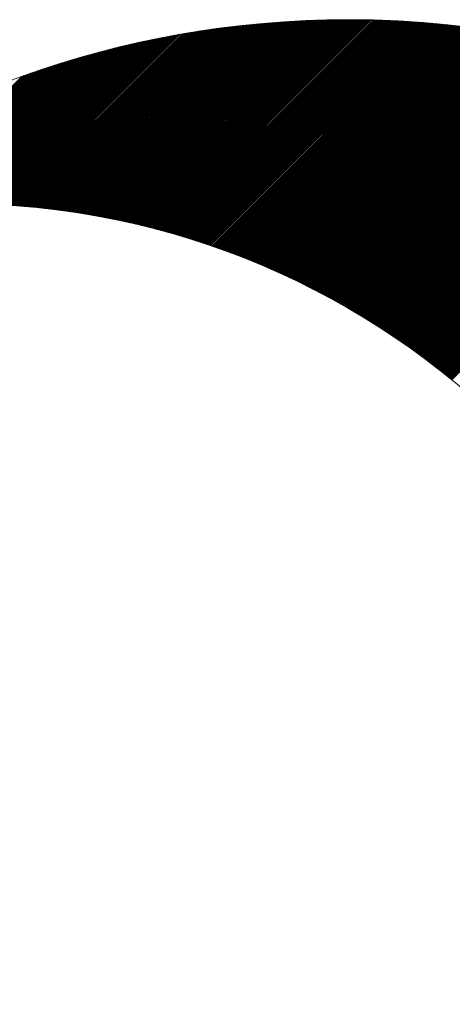
# Model space of a CAD drawing. Units: millimetres. Extents: x 0 to 3495, y 0 to 1485.
# Drawn here: x 1712 to 1726, y 91 to 122 of the extents above; entities that cross this region are included whole.
import ezdxf

# ---------------------------------------------------------------- set-up
doc = ezdxf.new("R2010")
doc.units = ezdxf.units.MM
doc.header["$LTSCALE"] = 5

# ---------------------------------------------------------------- blocks, each defined once
blk = doc.blocks.new('SW_HATCH_0')
at = {"color": 0, "linetype": 'Continuous', "lineweight": 18}
for p, q in [((14.39, 6.146), (8.834, 0.591)), ((14.441, 6.154), (8.874, 0.587)), ((14.492, 6.161), (8.914, 0.583)), ((14.543, 6.168), (8.954, 0.579)), ((14.593, 6.174), (8.994, 0.575)), ((14.644, 6.181), (9.033, 0.57)), ((14.695, 6.188), (9.073, 0.566)), ((14.745, 6.194), (9.112, 0.562)), ((14.795, 6.201), (9.152, 0.557)), ((14.845, 6.207), (9.191, 0.553)), ((14.896, 6.214), (9.231, 0.549)), ((14.946, 6.22), (9.27, 0.544)), ((14.996, 6.226), (9.309, 0.539)), ((15.045, 6.232), (9.348, 0.535)), ((15.095, 6.238), (9.388, 0.53)), ((15.145, 6.243), (9.427, 0.525)), ((15.194, 6.249), (9.466, 0.52)), ((15.244, 6.255), (9.505, 0.516)), ((15.293, 6.26), (9.544, 0.511)), ((15.342, 6.266), (9.582, 0.506)), ((15.392, 6.271), (9.621, 0.501)), ((15.441, 6.276), (9.66, 0.496)), ((15.49, 6.281), (9.699, 0.49)), ((15.538, 6.286), (9.737, 0.485)), ((15.587, 6.291), (9.776, 0.48)), ((15.636, 6.296), (9.814, 0.475)), ((15.685, 6.301), (9.853, 0.469)), ((15.733, 6.306), (9.891, 0.464)), ((15.782, 6.31), (9.93, 0.458)), ((15.83, 6.315), (9.968, 0.453)), ((15.878, 6.319), (10.006, 0.447)), ((15.927, 6.324), (10.044, 0.442)), ((15.975, 6.328), (10.083, 0.436)), ((16.023, 6.332), (10.121, 0.43)), ((16.071, 6.336), (10.159, 0.424)), ((16.118, 6.34), (10.197, 0.418)), ((16.166, 6.344), (10.235, 0.412)), ((16.214, 6.348), (10.273, 0.407)), ((16.262, 6.352), (10.31, 0.401)), ((16.309, 6.355), (10.348, 0.394)), ((16.357, 6.359), (10.386, 0.388)), ((16.404, 6.363), (10.424, 0.382)), ((16.451, 6.366), (10.461, 0.376)), ((16.498, 6.369), (10.499, 0.37)), ((16.546, 6.373), (10.536, 0.363)), ((16.593, 6.376), (10.574, 0.357)), ((16.64, 6.379), (10.611, 0.35)), ((16.687, 6.382), (10.649, 0.344)), ((16.733, 6.385), (10.686, 0.337)), ((16.78, 6.388), (10.723, 0.331)), ((16.827, 6.391), (10.76, 0.324)), ((16.873, 6.394), (10.797, 0.318)), ((16.92, 6.396), (10.835, 0.311)), ((16.966, 6.399), (10.872, 0.304)), ((17.013, 6.401), (10.909, 0.297)), ((17.059, 6.404), (10.946, 0.29)), ((17.105, 6.406), (10.983, 0.283)), ((17.151, 6.408), (11.019, 0.276)), ((17.197, 6.411), (11.056, 0.269)), ((17.243, 6.413), (11.093, 0.262)), ((17.289, 6.415), (11.13, 0.255)), ((17.335, 6.417), (11.166, 0.248)), ((17.381, 6.419), (11.203, 0.241)), ((17.427, 6.421), (11.24, 0.233)), ((17.472, 6.422), (11.276, 0.226)), ((17.518, 6.424), (11.313, 0.219)), ((17.563, 6.426), (11.349, 0.211)), ((17.609, 6.427), (11.385, 0.204)), ((17.654, 6.429), (11.422, 0.196)), ((17.7, 6.43), (11.458, 0.189)), ((17.745, 6.432), (11.494, 0.181)), ((17.79, 6.433), (11.53, 0.173)), ((17.835, 6.434), (11.566, 0.166)), ((17.88, 6.435), (11.603, 0.158)), ((17.925, 6.437), (11.639, 0.15)), ((17.97, 6.438), (11.675, 0.142)), ((18.015, 6.439), (11.711, 0.134)), ((18.059, 6.439), (11.746, 0.126)), ((18.104, 6.44), (11.782, 0.119)), ((18.149, 6.441), (11.818, 0.11)), ((18.193, 6.442), (11.854, 0.102)), ((18.238, 6.442), (11.89, 0.094)), ((18.282, 6.443), (11.925, 0.086)), ((18.326, 6.443), (11.961, 0.078)), ((18.371, 6.444), (11.996, 0.07)), ((18.415, 6.444), (12.032, 0.061)), ((18.459, 6.445), (12.068, 0.053)), ((18.503, 6.445), (12.103, 0.044)), ((18.547, 6.445), (12.138, 0.036)), ((18.591, 6.445), (12.174, 0.028)), ((18.635, 6.445), (12.209, 0.019)), ((18.679, 6.445), (12.244, 0.01)), ((18.723, 6.445), (12.279, 0.002)), ((18.766, 6.445), (12.315, -0.007)), ((18.81, 6.445), (12.35, -0.016)), ((18.854, 6.445), (12.385, -0.024)), ((18.897, 6.444), (12.42, -0.033)), ((18.941, 6.444), (12.455, -0.042)), ((18.984, 6.443), (12.49, -0.051)), ((19.028, 6.443), (12.525, -0.06)), ((19.071, 6.442), (12.56, -0.069)), ((19.114, 6.442), (12.594, -0.078)), ((19.157, 6.441), (12.629, -0.087)), ((19.2, 6.44), (12.664, -0.096)), ((19.243, 6.44), (12.699, -0.105)), ((19.286, 6.439), (12.733, -0.114)), ((19.329, 6.438), (12.768, -0.124)), ((19.372, 6.437), (12.802, -0.133)), ((19.415, 6.436), (12.837, -0.142)), ((19.458, 6.435), (12.871, -0.152)), ((19.5, 6.434), (12.906, -0.161)), ((19.543, 6.432), (12.94, -0.171)), ((19.586, 6.431), (12.975, -0.18)), ((19.628, 6.43), (13.009, -0.19)), ((19.671, 6.428), (13.043, -0.199)), ((19.713, 6.427), (13.077, -0.209)), ((19.756, 6.425), (13.112, -0.219)), ((19.798, 6.424), (13.146, -0.228)), ((19.84, 6.422), (13.18, -0.238)), ((19.882, 6.421), (13.214, -0.248)), ((19.924, 6.419), (13.248, -0.258)), ((19.966, 6.417), (13.282, -0.267)), ((20.008, 6.415), (13.316, -0.277)), ((20.05, 6.413), (13.35, -0.287)), ((20.092, 6.412), (13.383, -0.297)), ((20.134, 6.41), (13.417, -0.307)), ((20.176, 6.407), (13.451, -0.318)), ((20.218, 6.405), (13.485, -0.328)), ((20.259, 6.403), (13.518, -0.338)), ((20.301, 6.401), (13.552, -0.348)), ((20.343, 6.399), (13.586, -0.358)), ((20.384, 6.396), (13.619, -0.369)), ((20.426, 6.394), (13.653, -0.379)), ((20.467, 6.392), (13.686, -0.389)), ((20.509, 6.389), (13.72, -0.4)), ((20.55, 6.387), (13.753, -0.41)), ((20.591, 6.384), (13.786, -0.421)), ((20.632, 6.381), (13.82, -0.431)), ((20.673, 6.379), (13.853, -0.442)), ((20.715, 6.376), (13.886, -0.452)), ((20.756, 6.373), (13.919, -0.463)), ((20.797, 6.37), (13.953, -0.474)), ((20.838, 6.367), (13.986, -0.484)), ((20.878, 6.364), (14.019, -0.495)), ((20.919, 6.361), (14.052, -0.506)), ((20.96, 6.358), (14.085, -0.517)), ((21.001, 6.355), (14.118, -0.528)), ((21.042, 6.352), (14.151, -0.539)), ((21.082, 6.349), (14.184, -0.55)), ((21.123, 6.346), (14.216, -0.561)), ((21.163, 6.342), (14.249, -0.572)), ((21.204, 6.339), (14.282, -0.583)), ((21.244, 6.336), (14.315, -0.594)), ((21.285, 6.332), (14.347, -0.605)), ((21.325, 6.329), (14.38, -0.616)), ((21.365, 6.325), (14.413, -0.628)), ((21.406, 6.322), (14.445, -0.639)), ((21.446, 6.318), (14.478, -0.65)), ((21.486, 6.314), (14.51, -0.662)), ((21.526, 6.31), (14.543, -0.673)), ((21.566, 6.307), (14.575, -0.684)), ((21.606, 6.303), (14.607, -0.696)), ((21.646, 6.299), (14.64, -0.707)), ((21.686, 6.295), (14.672, -0.719)), ((21.726, 6.291), (14.704, -0.73)), ((21.766, 6.287), (14.737, -0.742)), ((21.805, 6.283), (14.769, -0.754)), ((21.845, 6.279), (14.801, -0.765)), ((21.885, 6.274), (14.833, -0.777)), ((21.924, 6.27), (14.865, -0.789)), ((21.964, 6.266), (14.897, -0.801)), ((22.003, 6.262), (14.929, -0.813)), ((22.043, 6.257), (14.961, -0.825)), ((22.082, 6.253), (14.993, -0.836)), ((22.122, 6.248), (15.025, -0.848)), ((22.161, 6.244), (15.057, -0.86)), ((22.2, 6.239), (15.089, -0.872)), ((22.239, 6.235), (15.12, -0.884)), ((22.279, 6.23), (15.152, -0.897)), ((22.318, 6.225), (15.184, -0.909)), ((22.357, 6.22), (15.215, -0.921)), ((22.396, 6.216), (15.247, -0.933)), ((22.435, 6.211), (15.279, -0.945)), ((22.474, 6.206), (15.31, -0.958)), ((22.513, 6.201), (15.342, -0.97)), ((22.552, 6.196), (15.373, -0.982)), ((22.59, 6.191), (15.405, -0.995)), ((22.629, 6.186), (15.436, -1.007)), ((22.668, 6.181), (15.467, -1.02)), ((22.707, 6.176), (15.499, -1.032)), ((22.745, 6.17), (15.53, -1.045)), ((22.784, 6.165), (15.561, -1.057)), ((22.822, 6.16), (15.593, -1.07)), ((22.861, 6.155), (15.624, -1.083)), ((22.899, 6.149), (15.655, -1.095)), ((12.644, 5.847), (7.482, 0.686)), ((12.698, 5.858), (7.524, 0.684)), ((12.753, 5.869), (7.566, 0.682)), ((12.808, 5.88), (7.608, 0.68)), ((12.862, 5.89), (7.65, 0.678)), ((12.917, 5.901), (7.692, 0.676)), ((12.971, 5.911), (7.733, 0.674)), ((13.025, 5.921), (7.775, 0.671)), ((13.079, 5.932), (7.817, 0.669)), ((13.133, 5.942), (7.858, 0.667)), ((13.186, 5.951), (7.899, 0.664)), ((13.24, 5.961), (7.941, 0.662)), ((13.294, 5.971), (7.982, 0.659)), ((13.347, 5.98), (8.023, 0.657)), ((13.4, 5.99), (8.064, 0.654)), ((13.453, 5.999), (8.106, 0.651)), ((13.506, 6.008), (8.147, 0.648)), ((13.559, 6.017), (8.187, 0.645)), ((13.612, 6.026), (8.228, 0.643)), ((13.665, 6.035), (8.269, 0.639)), ((13.717, 6.044), (8.31, 0.636)), ((13.77, 6.052), (8.351, 0.633)), ((13.822, 6.061), (8.391, 0.63)), ((13.874, 6.069), (8.432, 0.627)), ((13.926, 6.077), (8.472, 0.623)), ((13.978, 6.085), (8.513, 0.62)), ((14.03, 6.093), (8.553, 0.617)), ((14.082, 6.101), (8.594, 0.613)), ((14.133, 6.109), (8.634, 0.609)), ((14.185, 6.117), (8.674, 0.606)), ((14.236, 6.124), (8.714, 0.602)), ((14.288, 6.132), (8.754, 0.598)), ((14.339, 6.139), (8.794, 0.595)), ((22.938, 6.144), (15.686, -1.108)), ((22.976, 6.138), (15.717, -1.121)), ((23.015, 6.133), (15.748, -1.134)), ((23.053, 6.127), (15.779, -1.146)), ((23.091, 6.122), (15.81, -1.159)), ((23.129, 6.116), (15.841, -1.172)), ((23.167, 6.11), (15.872, -1.185)), ((23.206, 6.104), (15.903, -1.198)), ((23.244, 6.099), (15.934, -1.211)), ((23.282, 6.093), (15.965, -1.224)), ((23.32, 6.087), (15.995, -1.237)), ((23.358, 6.081), (16.026, -1.25)), ((23.395, 6.075), (16.057, -1.263)), ((23.433, 6.069), (16.088, -1.277)), ((23.471, 6.063), (16.118, -1.29)), ((23.509, 6.057), (16.149, -1.303)), ((23.547, 6.051), (16.179, -1.316)), ((23.584, 6.045), (16.21, -1.33)), ((23.622, 6.039), (16.24, -1.343)), ((23.66, 6.032), (16.271, -1.356)), ((23.697, 6.026), (16.301, -1.37)), ((23.735, 6.02), (16.332, -1.383)), ((23.772, 6.013), (16.362, -1.397)), ((23.81, 6.007), (16.392, -1.41)), ((23.847, 6), (16.423, -1.424)), ((23.884, 5.994), (16.453, -1.438)), ((23.922, 5.987), (16.483, -1.451)), ((23.959, 5.981), (16.513, -1.465)), ((23.996, 5.974), (16.543, -1.479)), ((24.033, 5.968), (16.574, -1.492)), ((24.07, 5.961), (16.604, -1.506)), ((24.108, 5.954), (16.634, -1.52)), ((24.145, 5.947), (16.664, -1.534)), ((24.182, 5.94), (16.694, -1.548)), ((24.219, 5.934), (16.724, -1.561)), ((24.256, 5.927), (16.753, -1.575)), ((24.292, 5.92), (16.783, -1.589)), ((24.329, 5.913), (16.813, -1.603)), ((24.366, 5.906), (16.843, -1.617)), ((24.403, 5.899), (16.873, -1.631)), ((24.44, 5.892), (16.903, -1.646)), ((24.476, 5.884), (16.932, -1.66)), ((24.513, 5.877), (16.962, -1.674)), ((24.55, 5.87), (16.992, -1.688)), ((24.586, 5.863), (17.021, -1.702)), ((24.623, 5.855), (17.051, -1.717)), ((24.659, 5.848), (17.08, -1.731)), ((24.696, 5.841), (17.11, -1.745)), ((11.283, 5.539), (6.453, 0.708)), ((11.342, 5.554), (6.496, 0.708)), ((11.4, 5.568), (6.54, 0.708)), ((11.458, 5.583), (6.584, 0.708)), ((11.516, 5.597), (6.627, 0.708)), ((11.574, 5.611), (6.671, 0.707)), ((11.632, 5.624), (6.714, 0.707)), ((11.689, 5.638), (6.757, 0.706)), ((11.746, 5.651), (6.801, 0.706)), ((11.804, 5.665), (6.844, 0.705)), ((11.861, 5.678), (6.887, 0.704)), ((11.918, 5.691), (6.93, 0.703)), ((11.974, 5.704), (6.973, 0.702)), ((12.031, 5.717), (7.016, 0.701)), ((12.087, 5.729), (7.058, 0.7)), ((12.143, 5.742), (7.101, 0.699)), ((12.2, 5.754), (7.144, 0.698)), ((12.256, 5.766), (7.186, 0.697)), ((12.311, 5.778), (7.229, 0.695)), ((12.367, 5.79), (7.271, 0.694)), ((12.423, 5.801), (7.314, 0.692)), ((12.478, 5.813), (7.356, 0.691)), ((12.533, 5.824), (7.398, 0.689)), ((12.589, 5.836), (7.44, 0.688)), ((24.732, 5.833), (17.139, -1.76)), ((24.769, 5.826), (17.169, -1.774)), ((24.805, 5.818), (17.198, -1.788)), ((24.841, 5.811), (17.228, -1.803)), ((24.878, 5.803), (17.257, -1.817)), ((24.914, 5.796), (17.286, -1.832)), ((24.95, 5.788), (17.316, -1.846)), ((24.986, 5.78), (17.345, -1.861)), ((25.022, 5.773), (17.374, -1.876)), ((25.058, 5.765), (17.403, -1.89)), ((25.094, 5.757), (17.432, -1.905)), ((25.13, 5.749), (17.461, -1.92)), ((25.166, 5.741), (17.491, -1.935)), ((25.202, 5.733), (17.52, -1.949)), ((25.238, 5.725), (17.549, -1.964)), ((25.274, 5.717), (17.578, -1.979)), ((25.31, 5.709), (17.607, -1.994)), ((25.346, 5.701), (17.635, -2.009)), ((25.381, 5.693), (17.664, -2.024)), ((25.417, 5.685), (17.693, -2.039)), ((25.453, 5.677), (17.722, -2.054)), ((25.488, 5.669), (17.751, -2.069)), ((25.524, 5.66), (17.78, -2.084)), ((25.56, 5.652), (17.808, -2.099)), ((25.595, 5.644), (17.837, -2.114)), ((25.631, 5.635), (17.866, -2.129)), ((25.666, 5.627), (17.894, -2.145)), ((25.701, 5.619), (17.923, -2.16)), ((25.737, 5.61), (17.952, -2.175)), ((25.772, 5.602), (17.98, -2.19)), ((25.807, 5.593), (18.009, -2.206)), ((25.843, 5.584), (18.037, -2.221)), ((25.878, 5.576), (18.066, -2.237)), ((25.913, 5.567), (18.094, -2.252)), ((25.948, 5.558), (18.122, -2.267)), ((25.983, 5.55), (18.151, -2.283)), ((26.018, 5.541), (18.179, -2.298)), ((26.053, 5.532), (18.207, -2.314)), ((10.139, 5.228), (5.606, 0.695)), ((10.201, 5.246), (5.652, 0.697)), ((10.263, 5.264), (5.697, 0.698)), ((10.324, 5.282), (5.742, 0.699)), ((10.386, 5.299), (5.787, 0.7)), ((10.447, 5.317), (5.832, 0.702)), ((10.508, 5.334), (5.877, 0.703)), ((10.569, 5.351), (5.922, 0.704)), ((10.629, 5.367), (5.966, 0.704)), ((10.69, 5.384), (6.011, 0.705)), ((10.75, 5.4), (6.055, 0.706)), ((10.81, 5.416), (6.1, 0.706)), ((10.87, 5.432), (6.144, 0.707)), ((10.929, 5.448), (6.189, 0.707)), ((10.989, 5.464), (6.233, 0.708)), ((11.048, 5.479), (6.277, 0.708)), ((11.107, 5.494), (6.321, 0.708)), ((11.166, 5.51), (6.365, 0.708)), ((11.225, 5.524), (6.409, 0.709)), ((26.088, 5.523), (18.236, -2.33)), ((26.123, 5.514), (18.264, -2.345)), ((26.158, 5.506), (18.292, -2.361)), ((26.193, 5.497), (18.32, -2.377)), ((26.228, 5.488), (18.348, -2.392)), ((26.263, 5.479), (18.376, -2.408)), ((26.298, 5.47), (18.404, -2.424)), ((26.333, 5.46), (18.432, -2.44)), ((26.367, 5.451), (18.46, -2.455)), ((26.402, 5.442), (18.488, -2.471)), ((26.437, 5.433), (18.516, -2.487)), ((26.471, 5.424), (18.544, -2.503)), ((26.506, 5.414), (18.572, -2.519)), ((26.54, 5.405), (18.6, -2.535)), ((26.575, 5.396), (18.628, -2.551)), ((26.609, 5.386), (18.656, -2.567)), ((26.644, 5.377), (18.683, -2.583)), ((26.678, 5.368), (18.711, -2.599)), ((26.713, 5.358), (18.739, -2.616)), ((26.747, 5.349), (18.767, -2.632)), ((26.781, 5.339), (18.794, -2.648)), ((26.816, 5.33), (18.822, -2.664)), ((26.85, 5.32), (18.849, -2.68)), ((26.884, 5.31), (18.877, -2.697)), ((26.918, 5.301), (18.904, -2.713)), ((26.952, 5.291), (18.932, -2.729)), ((26.986, 5.281), (18.959, -2.746)), ((27.02, 5.271), (18.987, -2.762)), ((27.054, 5.262), (19.014, -2.779)), ((27.088, 5.252), (19.042, -2.795)), ((27.122, 5.242), (19.069, -2.812)), ((27.156, 5.232), (19.096, -2.828)), ((9.184, 4.93), (4.916, 0.663)), ((9.249, 4.952), (4.963, 0.666)), ((9.314, 4.973), (5.009, 0.668)), ((9.379, 4.994), (5.056, 0.671)), ((9.444, 5.015), (5.102, 0.674)), ((9.508, 5.035), (5.149, 0.676)), ((9.572, 5.056), (5.195, 0.678)), ((9.636, 5.076), (5.241, 0.681)), ((9.7, 5.095), (5.287, 0.683)), ((9.763, 5.115), (5.333, 0.685)), ((9.826, 5.134), (5.379, 0.687)), ((9.889, 5.154), (5.424, 0.689)), ((9.952, 5.173), (5.47, 0.69)), ((10.015, 5.191), (5.515, 0.692)), ((10.077, 5.21), (5.561, 0.694)), ((27.19, 5.222), (19.123, -2.845)), ((27.224, 5.212), (19.151, -2.861)), ((27.258, 5.202), (19.178, -2.878)), ((27.292, 5.192), (19.205, -2.895)), ((27.326, 5.182), (19.232, -2.911)), ((27.359, 5.172), (19.259, -2.928)), ((27.393, 5.162), (19.286, -2.945)), ((27.427, 5.151), (19.313, -2.962)), ((27.46, 5.141), (19.341, -2.979)), ((27.494, 5.131), (19.368, -2.995)), ((27.527, 5.121), (19.394, -3.012)), ((27.561, 5.11), (19.421, -3.029)), ((27.595, 5.1), (19.448, -3.046)), ((27.628, 5.09), (19.475, -3.063)), ((27.661, 5.079), (19.502, -3.08)), ((27.695, 5.069), (19.529, -3.097)), ((27.728, 5.058), (19.556, -3.114)), ((27.762, 5.048), (19.582, -3.131)), ((27.795, 5.037), (19.609, -3.148)), ((27.828, 5.027), (19.636, -3.166)), ((27.861, 5.016), (19.663, -3.183)), ((27.895, 5.005), (19.689, -3.2)), ((27.928, 4.995), (19.716, -3.217)), ((27.961, 4.984), (19.742, -3.234)), ((27.994, 4.973), (19.769, -3.252)), ((28.027, 4.963), (19.795, -3.269)), ((28.06, 4.952), (19.822, -3.286)), ((28.093, 4.941), (19.848, -3.304)), ((28.126, 4.93), (19.875, -3.321)), ((28.159, 4.919), (19.901, -3.339)), ((8.448, 4.677), (4.397, 0.626)), ((8.516, 4.702), (4.444, 0.63)), ((8.584, 4.726), (4.492, 0.633)), ((8.652, 4.749), (4.54, 0.637)), ((8.719, 4.773), (4.587, 0.641)), ((8.787, 4.796), (4.634, 0.644)), ((8.853, 4.819), (4.682, 0.647)), ((8.92, 4.842), (4.729, 0.651)), ((8.986, 4.865), (4.776, 0.654)), ((9.052, 4.887), (4.823, 0.657)), ((9.118, 4.909), (4.87, 0.66)), ((28.192, 4.908), (19.928, -3.356)), ((28.225, 4.897), (19.954, -3.374)), ((28.258, 4.886), (19.98, -3.391)), ((28.291, 4.875), (20.007, -3.409)), ((28.323, 4.864), (20.033, -3.426)), ((28.356, 4.853), (20.059, -3.444)), ((28.389, 4.842), (20.085, -3.462)), ((28.422, 4.831), (20.111, -3.479)), ((28.454, 4.82), (20.138, -3.497)), ((28.487, 4.808), (20.164, -3.515)), ((28.519, 4.797), (20.19, -3.532)), ((28.552, 4.786), (20.216, -3.55)), ((28.585, 4.775), (20.242, -3.568)), ((28.617, 4.763), (20.268, -3.586)), ((28.65, 4.752), (20.294, -3.604)), ((28.682, 4.741), (20.32, -3.622)), ((28.714, 4.729), (20.346, -3.64)), ((28.747, 4.718), (20.372, -3.658)), ((28.779, 4.706), (20.397, -3.676)), ((28.812, 4.695), (20.423, -3.694)), ((28.844, 4.683), (20.449, -3.712)), ((28.876, 4.672), (20.475, -3.73)), ((28.908, 4.66), (20.5, -3.748)), ((28.941, 4.648), (20.526, -3.766)), ((28.973, 4.637), (20.552, -3.784)), ((29.005, 4.625), (20.578, -3.802)), ((29.037, 4.613), (20.603, -3.821)), ((29.069, 4.601), (20.629, -3.839)), ((29.101, 4.59), (20.654, -3.857)), ((29.133, 4.578), (20.68, -3.876)), ((29.165, 4.566), (20.705, -3.894)), ((29.197, 4.554), (20.731, -3.912)), ((29.229, 4.542), (20.756, -3.931)), ((29.261, 4.53), (20.782, -3.949)), ((29.293, 4.518), (20.807, -3.968)), ((29.325, 4.506), (20.832, -3.986)), ((29.356, 4.494), (20.858, -4.005)), ((29.388, 4.482), (20.883, -4.023)), ((29.42, 4.47), (20.908, -4.042)), ((29.452, 4.458), (20.934, -4.06)), ((29.483, 4.446), (20.959, -4.079)), ((29.515, 4.434), (20.984, -4.098)), ((29.547, 4.421), (21.009, -4.116)), ((29.578, 4.409), (21.034, -4.135)), ((29.61, 4.397), (21.059, -4.154)), ((29.641, 4.384), (21.084, -4.173)), ((29.673, 4.372), (21.109, -4.191)), ((29.704, 4.36), (21.134, -4.21)), ((29.736, 4.347), (21.159, -4.229)), ((29.767, 4.335), (21.184, -4.248)), ((29.799, 4.323), (21.209, -4.267)), ((29.83, 4.31), (21.234, -4.286)), ((29.861, 4.298), (21.259, -4.305)), ((29.893, 4.285), (21.284, -4.324)), ((29.924, 4.272), (21.309, -4.343)), ((29.955, 4.26), (21.334, -4.362)), ((29.987, 4.247), (21.358, -4.381)), ((30.018, 4.235), (21.383, -4.4)), ((30.049, 4.222), (21.408, -4.419)), ((30.08, 4.209), (21.432, -4.438)), ((30.111, 4.196), (21.457, -4.458)), ((30.142, 4.184), (21.482, -4.477)), ((30.173, 4.171), (21.506, -4.496)), ((30.204, 4.158), (21.531, -4.515)), ((30.235, 4.145), (21.555, -4.535)), ((30.266, 4.132), (21.58, -4.554)), ((30.297, 4.119), (21.604, -4.573)), ((30.328, 4.106), (21.629, -4.593)), ((30.359, 4.093), (21.653, -4.612)), ((30.39, 4.08), (21.678, -4.632)), ((30.421, 4.067), (21.702, -4.651)), ((30.451, 4.054), (21.726, -4.671)), ((30.482, 4.041), (21.751, -4.69)), ((30.513, 4.028), (21.775, -4.71)), ((30.544, 4.015), (21.799, -4.729)), ((30.574, 4.002), (21.823, -4.749)), ((30.605, 3.989), (21.848, -4.769)), ((30.636, 3.975), (21.872, -4.788))]:
    blk.add_line(p, q, dxfattribs=at)

msp = doc.modelspace()

# ---------------------------------------------------------------- linework, layer by layer
at = {"color": 161, "linetype": 'Continuous', "lineweight": 18}
for points, knots in [([(1703.805, 68.348), (1708.988, 64.177), (1715.57, 61.683), (1722.738, 61.683), (1739.42, 61.683), (1752.949, 75.206), (1752.949, 91.893), (1752.949, 108.573), (1739.42, 122.102), (1722.738, 122.102)], [5, 5, 5, 5, 6, 6, 6, 7, 7, 7, 8, 8, 8, 8]), ([(1703.805, 115.435), (1705.934, 116.039), (1708.181, 116.365), (1710.501, 116.365), (1724.015, 116.365), (1734.972, 105.408), (1734.972, 91.893), (1734.972, 78.375), (1724.015, 67.422), (1710.501, 67.422), (1708.181, 67.422), (1705.934, 67.742), (1703.805, 68.348)], [1, 1, 1, 1, 2, 2, 2, 3, 3, 3, 4, 4, 4, 5, 5, 5, 5])]:
    msp.add_open_spline(points, degree=3, knots=knots, dxfattribs=at)
msp.add_open_spline([(1722.738, 122.102), (1715.57, 122.102), (1708.988, 119.605), (1703.805, 115.435)], degree=3, dxfattribs=at)

# ---------------------------------------------------------------- block references
at = {"color": 7, "linetype": 'Continuous', "lineweight": 18}
msp.add_blockref('SW_HATCH_0', (1704.083, 115.656), dxfattribs=at)

doc.saveas('drawing.dxf')
